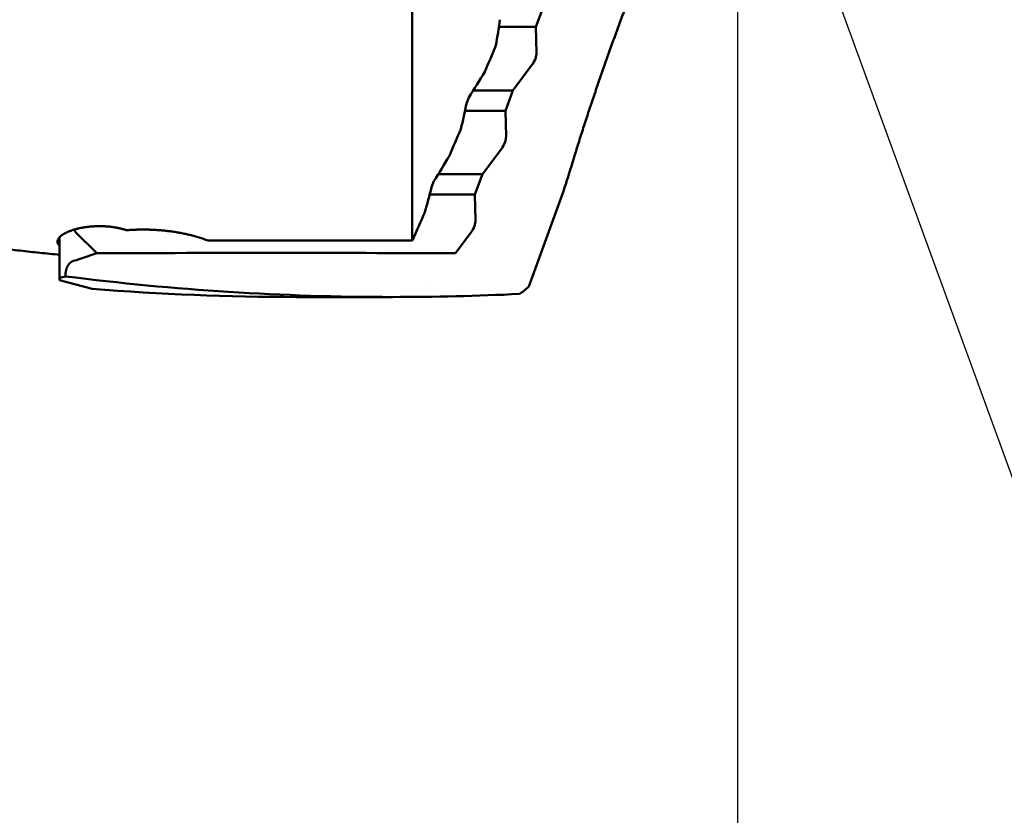
# Model space of a CAD drawing. Units: millimetres. Extents: x -87 to 170, y -73 to 56.
# Drawn here: x 103 to 127, y -26 to -7 of the extents above; entities that cross this region are included whole.
import ezdxf

# ---------------------------------------------------------------- set-up
doc = ezdxf.new("R2010")
doc.units = ezdxf.units.MM
for name, color, linetype, lineweight in [('1', 4, 'Continuous', 50), ('2', 7, 'Continuous', 25), ('sk2', 7, 'Continuous', 25)]:
    doc.layers.add(name, color=color, linetype=linetype, lineweight=lineweight)
doc.styles.add('simplex', font='txt.shx', dxfattribs={"height": 3.5})
doc.dimstyles.new('コピー - ISO-25', dxfattribs={"dimscale": 0, "dimtxt": 3.5, "dimasz": 3.5, "dimexe": 1.5, "dimexo": 0, "dimgap": 2.3, "dimtad": 1, "dimdec": 8, "dimdsep": 46, "dimtxsty": 'simplex', "dimcen": 0.09, "dimclrd": 256, "dimclre": 256, "dimclrt": 256, "dimadec": 0, "dimazin": 0, "dimtfac": 1, "dimtofl": 0, "dimtmove": 0, "dimatfit": 3, "dimfxl": 1, "dimtolj": 1, "dimlwd": -1, "dimlwe": -1, "dimarcsym": 0})

# ---------------------------------------------------------------- blocks, each defined once
blk = doc.blocks.new('*D92')
at = {"layer": '2'}
for p, q in [((120.585, 0), (120.585, -42.876)), ((21, -13.232), (21, -42.876)), ((24.5, -41.376), (117.085, -41.376))]:
    blk.add_line(p, q, dxfattribs=at)
for points in [[(24.5, -40.793), (24.5, -41.96), (21, -41.376)], [(117.085, -41.96), (117.085, -40.793), (120.585, -41.376)]]:
    blk.add_solid(points, dxfattribs=at)
at = {"layer": 'Defpoints', "color": 0}
for p in [(120.585, 0), (21, -13.232), (120.585, -41.376)]:
    blk.add_point(p, dxfattribs=at)
at = {"layer": '2', "insert": (70.792, -37.326), "char_height": 3.5, "attachment_point": 5, "line_spacing_factor": 1.071429, "style": 'simplex'}
blk.add_mtext('\\A1;99.6 [3.921"]', dxfattribs=at)
blk = doc.blocks.new('*D93')
at = {"layer": '2'}
for p, q in [((120.585, 0), (120.585, -62.876)), ((0, -15.875), (0, -62.876)), ((3.5, -61.376), (117.085, -61.376))]:
    blk.add_line(p, q, dxfattribs=at)
for points in [[(3.5, -60.793), (3.5, -61.96), (0, -61.376)], [(117.085, -61.96), (117.085, -60.793), (120.585, -61.376)]]:
    blk.add_solid(points, dxfattribs=at)
at = {"layer": 'Defpoints', "color": 0}
for p in [(120.585, 0), (0, -15.875), (120.585, -61.376)]:
    blk.add_point(p, dxfattribs=at)
at = {"layer": '2', "insert": (60.292, -57.326), "char_height": 3.5, "attachment_point": 5, "line_spacing_factor": 1.071429, "style": 'simplex'}
blk.add_mtext('\\A1;120.6 [4.747"]', dxfattribs=at)
blk = doc.blocks.new('*D95')
at = {"layer": 'Defpoints', "color": 0}
for p in [(120.585, 0), (-60.3, -14.72), (-60.3, -71.376)]:
    blk.add_point(p, dxfattribs=at)
at = {"layer": 'sk2'}
for p, q in [((120.585, 0), (120.585, -72.876)), ((-60.3, -14.72), (-60.3, -72.876)), ((117.085, -71.376), (-56.8, -71.376))]:
    blk.add_line(p, q, dxfattribs=at)
for points in [[(-56.8, -70.793), (-56.8, -71.96), (-60.3, -71.376)], [(117.085, -71.96), (117.085, -70.793), (120.585, -71.376)]]:
    blk.add_solid(points, dxfattribs=at)
at = {"layer": 'sk2', "insert": (30.142, -67.326), "char_height": 3.5, "attachment_point": 5, "style": 'simplex'}
blk.add_mtext('\\A1;180.9 [7.121"]', dxfattribs=at)
blk = doc.blocks.new('*D96')
at = {"layer": '2'}
for p, q in [((120.585, 0), (120.585, -52.876)), ((0.318, -15.45), (0.318, -52.876)), ((117.085, -51.376), (3.818, -51.376))]:
    blk.add_line(p, q, dxfattribs=at)
for points in [[(3.818, -50.793), (3.818, -51.96), (0.318, -51.376)], [(117.085, -51.96), (117.085, -50.793), (120.585, -51.376)]]:
    blk.add_solid(points, dxfattribs=at)
at = {"layer": 'Defpoints', "color": 0}
for p in [(120.585, 0), (0.318, -15.45), (0.318, -51.376)]:
    blk.add_point(p, dxfattribs=at)
at = {"layer": '2', "insert": (60.451, -47.326), "char_height": 3.5, "attachment_point": 5, "style": 'simplex'}
blk.add_mtext('\\A1;120.3 [4.735"]', dxfattribs=at)
blk = doc.blocks.new('*D98')
at = {"layer": '2'}
for p, q in [((120.585, 0), (120.585, -32.876)), ((40.08, -13), (40.08, -32.876)), ((43.58, -31.376), (117.085, -31.376))]:
    blk.add_line(p, q, dxfattribs=at)
for points in [[(43.58, -30.793), (43.58, -31.96), (40.08, -31.376)], [(117.085, -31.96), (117.085, -30.793), (120.585, -31.376)]]:
    blk.add_solid(points, dxfattribs=at)
at = {"layer": 'Defpoints', "color": 0}
for p in [(120.585, 0), (40.08, -13), (120.585, -31.376)]:
    blk.add_point(p, dxfattribs=at)
at = {"layer": '2', "insert": (80.333, -27.326), "char_height": 3.5, "attachment_point": 5, "style": 'simplex'}
blk.add_mtext('\\A1;80.5 [3.169"]', dxfattribs=at)
blk = doc.blocks.new('*D99')
at = {"layer": '2'}
for p, q in [((115.601, 13.692), (159.894, 13.692)), ((158.394, 10.192), (158.394, -13.692))]:
    blk.add_line(p, q, dxfattribs=at)
blk.add_solid([(158.977, 10.192), (157.811, 10.192), (158.394, 13.692)], dxfattribs=at)
at = {"layer": 'Defpoints', "color": 0}
for p in [(115.601, 13.692), (115.601, -13.692), (158.394, -13.692)]:
    blk.add_point(p, dxfattribs=at)
at = {"layer": '2', "insert": (154.344, -12.31), "char_height": 3.5, "attachment_point": 5, "rotation": 90, "line_spacing_factor": 1.071429, "style": 'simplex'}
blk.add_mtext('\\A1;%%c27.384 [%%c1.0781"]', dxfattribs=at)
blk = doc.blocks.new('*D100')
at = {"layer": '2'}
for q in [(129.629, 24.848), (129.629, -24.848)]:
    blk.add_line((120.585, 0), q, dxfattribs=at)
blk.add_arc((120.585, 0), 24.943, 298.0463, 61.9537, dxfattribs=at)
for points in [[(132.55, 22.547), (132.075, 21.481), (129.116, 23.439)], [(132.075, -21.481), (132.55, -22.547), (129.116, -23.439)]]:
    blk.add_solid(points, dxfattribs=at)
at = {"layer": 'Defpoints', "color": 0}
for p in [(115.601, 13.692), (120.585, 0), (120.585, 0), (145.191, -4.088), (115.601, -13.692)]:
    blk.add_point(p, dxfattribs=at)
at = {"layer": '2', "insert": (141.478, 0), "char_height": 3.5, "attachment_point": 5, "rotation": 90, "style": 'simplex'}
blk.add_mtext('\\A1;140%%d', dxfattribs=at)

msp = doc.modelspace()

# ---------------------------------------------------------------- linework, layer by layer
at = {"layer": '1'}
for p, q in [((112.82, -6.445138), (112.82, -12.345991)), ((115.772049, -7.242893), (115.948861, -6.757107)), ((114.888648, -7.242893), (115.772049, -7.242893)), ((115.786431, -7.858579), (115.772049, -7.242893)), ((115.22092, -8.757107), (115.683484, -8.141421)), ((114.115274, -9.068644), (114.173294, -8.927223)), ((114.279216, -8.757107), (115.22092, -8.757107)), ((115.044108, -9.242893), (115.22092, -8.757107)), ((114.079193, -9.242893), (115.044108, -9.242893)), ((115.05849, -9.858579), (115.044108, -9.242893)), ((114.49298, -10.757107), (114.955544, -10.141421)), ((113.441108, -10.757107), (114.49298, -10.757107)), ((114.316168, -11.242893), (114.49298, -10.757107)), ((113.278168, -11.068342), (113.338339, -10.926921)), ((113.234077, -11.242893), (114.316168, -11.242893)), ((114.33055, -11.858579), (114.316168, -11.242893)), ((116.428275, -11.165425), (115.600006, -13.441075)), ((105.28826, -12.645367), (104.784315, -12.141421)), ((114.227603, -12.141421), (113.848983, -12.645376)), ((104.4, -12.264042), (104.4, -13.290076)), ((112.82, -12.345991), (107.94385, -12.345991)), ((112.8325, -12.324564), (112.82, -12.345991)), ((105.178274, -13.498614), (104.4, -13.290076)), ((113.174, -13.395704), (113.173884, -13.395704)), ((110.048447, -13.692), (112.34849, -13.692))]:
    msp.add_line(p, q, dxfattribs=at)
for centre, radius, start, end in [((104.623122, -5.711966), 10.379053, 349.040702, 352.49145), ((3.602231, 37.787055), 120.147954, 337.43614, 337.761159), ((-30.625345, 81.377018), 170.650233, 328.05011, 328.291939), ((100.596759, -6.359741), 13.787255, 346.062437, 348.668875), ((-81.955718, 73.849619), 212.996147, 336.723675, 336.91055), ((2.115262, 56.523319), 130.077315, 328.765658, 329.078201), ((88.628382, -2.00317), 29.270821, 341.758875, 343.168675), ((96.113162, -6.82484), 17.681762, 344.075965, 346.113861), ((-206.091188, 127.683238), 348.302316, 336.29848, 336.414935), ((101.109973, -0.965816), 12.404435, 286.970578, 289.684357), ((109.567044, -1565.61452), 1552.975048, 89.842021, 90.157863), ((112.331783, 48.054959), 61.74696, 262.752623, 270.013984), ((110.056667, 47.943831), 61.635811, 265.460367, 269.992342), ((112.334277, 50.249662), 63.941663, 270.011269, 272.728374)]:
    msp.add_arc(centre, radius, start, end, dxfattribs=at)
for centre, major_axis, ratio, start_param, end_param in [((115.680181, -8), (-0.08287427, -0.19805048), 0.336135, 0.925137038, 2.4959333648), ((114.95224, -10), (-0.08287427, -0.19805048), 0.336135, 0.925137038, 2.4959333648), ((114.2243, -12), (-0.08287427, -0.19805048), 0.336135, 0.925137038, 2.4959333648), ((104.925736, -12), (-0.2, 0), 1, 0.4295269258, 0.7853981634), ((100.9, 0), (-13.692, 0), 1, 1.8292891314, 1.8400459539), ((120.151227, 0), (-5.05504724, -13.67961608), 0.115174, 0.1454757512, 0.2342711694)]:
    msp.add_ellipse(centre, major_axis=major_axis, ratio=ratio, start_param=start_param, end_param=end_param, dxfattribs=at)
for points, knots in [([(118.57698986, -5.05503354), (118.55314614, -5.11441448), (118.50560439, -5.23323524), (118.43473647, -5.41164408), (118.36430949, -5.5902283), (118.29432433, -5.76898683), (118.22478069, -5.94791811), (118.15567855, -6.1270207), (118.08701798, -6.30629316), (118.0187984, -6.48573388), (117.95102226, -6.66534238), (117.88369519, -6.84511946), (117.8168222, -7.02506565), (117.75040841, -7.20518156), (117.68445896, -7.38546779), (117.61897893, -7.56592491), (117.5539736, -7.74655357), (117.48944749, -7.92735405), (117.425413, -8.10832937), (117.36188389, -8.28948287), (117.29887358, -8.47081777), (117.23639561, -8.6523373), (117.1744634, -8.83404467), (117.11309074, -9.0159432), (117.05229013, -9.19803551), (116.99207975, -9.38032529), (116.93249521, -9.56282109), (116.87356999, -9.7455301), (116.81533785, -9.92845955), (116.75783385, -10.11161705), (116.70108757, -10.29500849), (116.66379522, -10.41743412), (116.64528022, -10.47868614)], [0, 0, 0, 0, 0.1919676288, 0.3839361477, 0.5759054901, 0.7678754905, 0.9598459794, 1.1518167825, 1.3437877215, 1.5357586154, 1.7277293255, 1.9196997839, 2.111669962, 2.3036398691, 2.495609553, 2.6875791002, 2.8795486361, 3.0715182932, 3.2634880509, 3.4554579093, 3.6474279836, 3.8393985078, 4.0313698374, 4.2233424529, 4.4153169547, 4.6072932526, 4.7992699266, 4.9912457301, 5.1832197905, 5.3751916284, 5.5671611797, 5.7591287191, 5.7591287191, 5.7591287191, 5.7591287191]), ([(104.40000005, -12.68424115), (104.2432422, -12.66881952), (103.92982687, -12.63687661), (103.46004415, -12.58566165), (102.99061282, -12.53117809), (102.52155703, -12.47345084), (102.05290018, -12.41250701), (101.58466583, -12.348373), (101.11687735, -12.28107572), (100.64955658, -12.21064054), (100.18272147, -12.13709863), (99.71638637, -12.06048484), (99.25056447, -11.98083288), (98.78526889, -11.89817673), (98.32051274, -11.81255026), (97.85630914, -11.72398745), (97.39267093, -11.63252195), (96.92960958, -11.53818807), (96.46713388, -11.44102637), (96.00525172, -11.34107664), (95.54397075, -11.2383788), (95.08329869, -11.13297271), (94.62324322, -11.02489826), (94.16381199, -10.91419536), (93.70501225, -10.80090359), (93.24685017, -10.68506353), (92.78933095, -10.56671628), (92.3324595, -10.44590279), (91.8762408, -10.32266369), (91.42067942, -10.19704095), (90.96578123, -10.06907151), (90.66295308, -9.98223002), (90.5116526, -9.93842484)], [0, 0, 0, 0, 0.4725438204, 0.9451075468, 1.4176874745, 1.8902798756, 2.3628805437, 2.8354847912, 3.3080874554, 3.7806832295, 4.2532712387, 4.7258538452, 5.1984328923, 5.671009612, 6.1435846332, 6.6161579903, 7.0887291332, 7.5612979362, 8.0338663282, 8.5064359994, 8.9790079631, 9.4515825661, 9.924159499, 10.3967378073, 10.8693159931, 11.3418932673, 11.8144692142, 12.2870428115, 12.7596124141, 13.23217576, 13.7047299417, 14.1772725895, 14.1772725895, 14.1772725895, 14.1772725895]), ([(104.35000003, -12.36931812), (104.35015451, -12.36080623), (104.35214139, -12.34369267), (104.36068862, -12.31939576), (104.37315665, -12.29693256), (104.38848659, -12.2764211), (104.40570013, -12.25750931), (104.4243903, -12.24008695), (104.44416149, -12.22392716), (104.46476292, -12.20885399), (104.48605075, -12.19477992), (104.50788102, -12.18157137), (104.53015076, -12.16912619), (104.55280251, -12.15739689), (104.57577978, -12.14632223), (104.59903026, -12.13583764), (104.62252033, -12.12590602), (104.64622439, -12.11649815), (104.67011758, -12.10758219), (104.69417586, -12.09912424), (104.71838193, -12.0911022), (104.7427228, -12.08350074), (104.76718567, -12.07630254), (104.79175817, -12.06949061), (104.81642911, -12.06304775), (104.84119058, -12.05696398), (104.86603555, -12.0512288), (104.89095722, -12.04583174), (104.91594883, -12.04076225), (104.94100409, -12.03600992), (104.9661184, -12.03157087), (104.99128738, -12.02744099), (105.01650673, -12.02361621), (105.04177214, -12.02009243), (105.06707932, -12.01686558), (105.09242396, -12.01393156), (105.11780175, -12.0112863), (105.14320838, -12.0089257), (105.16863957, -12.00684572), (105.19409109, -12.00504213), (105.2195592, -12.00351127), (105.24504082, -12.00225333), (105.27053314, -12.00126814), (105.29603341, -12.00055563), (105.32153887, -12.0001157), (105.34704676, -11.99994823), (105.37255434, -12.00005314), (105.39805884, -12.00043033), (105.42355751, -12.0010797), (105.44904759, -12.00200113), (105.47452632, -12.00319462), (105.49999089, -12.0046597), (105.52543825, -12.00639892), (105.55086514, -12.0084159), (105.57626828, -12.01071398), (105.60164438, -12.01329657), (105.62699016, -12.01616709), (105.65230232, -12.01932894), (105.67757759, -12.02278551), (105.70281267, -12.02654023), (105.72800428, -12.03059644), (105.75314901, -12.03495776), (105.77824262, -12.03962652), (105.80327807, -12.04461221), (105.8282463, -12.04992665), (105.85313785, -12.05558089), (105.87794321, -12.06158616), (105.90265289, -12.0679537), (105.92725743, -12.07469459), (105.95174721, -12.08182048), (105.9761135, -12.08934103), (105.99226877, -12.09462973), (106.00032311, -12.09734096)], [0, 0, 0, 0, 0.0255398616, 0.0512130603, 0.0767681738, 0.1023352642, 0.1278650531, 0.1533925889, 0.1789180259, 0.2044281407, 0.2299407327, 0.2554524276, 0.2809566895, 0.3064606372, 0.3319658386, 0.3574682405, 0.3829684383, 0.4084691753, 0.4339706651, 0.4594710012, 0.4849699823, 0.5104688633, 0.5359679212, 0.5614664468, 0.5869635333, 0.612460195, 0.6379575171, 0.6634560875, 0.6889560158, 0.7144571883, 0.7399600023, 0.7654648529, 0.7909719589, 0.8164813671, 0.8419929563, 0.8675064418, 0.8930213792, 0.918537169, 0.9440530603, 0.9695681559, 0.9950817326, 1.0205938374, 1.0461046455, 1.0716143257, 1.097123041, 1.1226309494, 1.1481382051, 1.1736449594, 1.1991513612, 1.2246575583, 1.250163698, 1.2756699077, 1.3011761485, 1.3266823746, 1.3521886583, 1.3776951933, 1.4032022977, 1.4287104168, 1.4542201248, 1.4797321286, 1.5052472691, 1.5307665249, 1.5562907069, 1.5818180244, 1.6073456024, 1.632871059, 1.6583925443, 1.6839087659, 1.7094190146, 1.7349231897, 1.7604218246, 1.7859170748, 1.7859170748, 1.7859170748, 1.7859170748]), ([(106.00032311, -12.09734096), (106.01906814, -12.09583699), (106.05657828, -12.09304049), (106.1128913, -12.08948842), (106.16924824, -12.08657385), (106.22564068, -12.08429687), (106.28206006, -12.08265625), (106.3384978, -12.08165113), (106.39494533, -12.08128056), (106.45139408, -12.08154358), (106.5078355, -12.08243933), (106.56426125, -12.08396654), (106.62066362, -12.08612573), (106.67703535, -12.08892083), (106.73336955, -12.09235522), (106.78965938, -12.09643242), (106.84589799, -12.10115591), (106.90207853, -12.10652917), (106.95819415, -12.11255573), (107.014238, -12.11923901), (107.070203, -12.12658268), (107.12608093, -12.13458926), (107.18186027, -12.14327242), (107.23752757, -12.15264703), (107.29306905, -12.16272753), (107.34847088, -12.17352846), (107.40371924, -12.18506437), (107.45880035, -12.19734968), (107.51370029, -12.2103993), (107.56840533, -12.22422624), (107.6228994, -12.23885066), (107.67715964, -12.2543147), (107.73116266, -12.27065843), (107.78488371, -12.28791684), (107.83828552, -12.30614442), (107.89132002, -12.32540702), (107.92638977, -12.33900897), (107.9438502, -12.34599054)], [0, 0, 0, 0, 0.0564158148, 0.1128398383, 0.1692713052, 0.225708941, 0.2821514241, 0.338597389, 0.3950454303, 0.4514941066, 0.5079419444, 0.5643874542, 0.6208298354, 0.6772694243, 0.7337067729, 0.7901425658, 0.8465776231, 0.9030129033, 0.9594495068, 1.0158886786, 1.0723318116, 1.1287798516, 1.185230559, 1.2416809992, 1.2981288514, 1.3545724319, 1.4110107148, 1.4674433541, 1.5238707049, 1.580293837, 1.6367137525, 1.6931313044, 1.7495492038, 1.8059720613, 1.8623983208, 1.9188200925, 1.9752335437, 1.9752335437, 1.9752335437, 1.9752335437]), ([(104.4, -12.46597366), (104.39889031, -12.46497551), (104.39668914, -12.46295347), (104.39344455, -12.45985274), (104.39026135, -12.45667724), (104.38714592, -12.4534275), (104.38410555, -12.4501034), (104.38114735, -12.44670504), (104.37827849, -12.44323248), (104.3755061, -12.43968575), (104.37283733, -12.43606493), (104.37027936, -12.43237006), (104.36783932, -12.42860119), (104.36552441, -12.42475836), (104.36334176, -12.42084167), (104.36129902, -12.41685175), (104.35940328, -12.41279085), (104.35766154, -12.40866247), (104.35608116, -12.40447052), (104.35466955, -12.40021889), (104.35343393, -12.39591161), (104.3523826, -12.39155361), (104.35151864, -12.38715287), (104.35084331, -12.38271906), (104.35035849, -12.3782622), (104.35006622, -12.37379273), (104.35000034, -12.3708088), (104.35000003, -12.36931812)], [0, 0, 0, 0, 0.0044776589, 0.00896612845, 0.01346303065, 0.01796538172, 0.022470539, 0.02697622059, 0.03148053414, 0.0359820084, 0.04047962648, 0.04497286058, 0.04946170773, 0.05394672593, 0.05842907018, 0.06291040826, 0.06739116189, 0.0718708203, 0.07634941099, 0.08082758809, 0.08530667941, 0.08978847046, 0.09427252508, 0.09875679696, 0.10323922343, 0.10771781287, 0.1121898703, 0.1121898703, 0.1121898703, 0.1121898703]), ([(104.54218392, -13.19868782), (104.54203751, -13.19500742), (104.54181573, -13.18764208), (104.54169477, -13.17658756), (104.54178936, -13.16552829), (104.54210184, -13.15446892), (104.54263502, -13.14341433), (104.54339155, -13.13236944), (104.54437414, -13.12133917), (104.54558549, -13.11032841), (104.5470283, -13.09934209), (104.54870524, -13.08838511), (104.55061907, -13.07746254), (104.55277196, -13.06658047), (104.55516907, -13.055747), (104.55781589, -13.04497177), (104.56071768, -13.03426477), (104.56387977, -13.02363598), (104.56730746, -13.01309539), (104.57100607, -13.00265299), (104.57498091, -12.99231877), (104.57923729, -12.98210273), (104.58378057, -12.97201488), (104.58861569, -12.96206562), (104.59374755, -12.95226712), (104.59918418, -12.94263529), (104.60493258, -12.93318717), (104.61099981, -12.92394004), (104.6173922, -12.91491191), (104.62411455, -12.9061236), (104.63117226, -12.8976008), (104.63856904, -12.88937125), (104.64630837, -12.88146298), (104.65439256, -12.87390566), (104.66281951, -12.86672965), (104.6715836, -12.8599666), (104.68067819, -12.85364966), (104.69009513, -12.84781339), (104.6998186, -12.84249401), (104.70982271, -12.8377256), (104.72007517, -12.83354251), (104.72706403, -12.83117511), (104.7305867, -12.83009683)], [0, 0, 0, 0, 0.01104995357, 0.02210441822, 0.03316358967, 0.04422682, 0.05529362118, 0.06636367315, 0.07743683198, 0.08851313818, 0.09959282502, 0.11067632672, 0.12176428665, 0.13285710914, 0.14395260423, 0.15504791328, 0.16614068995, 0.17722913614, 0.18831203646, 0.19938879342, 0.21045946331, 0.22152479229, 0.23258625233, 0.24364607031, 0.25470572324, 0.26576414915, 0.27682111888, 0.28787785142, 0.29893709236, 0.31000017707, 0.3210636508, 0.3321254751, 0.3431861554, 0.35424869594, 0.36531355254, 0.37637889565, 0.3874457733, 0.39851860953, 0.40959968093, 0.42067919161, 0.43174805805, 0.44280008167, 0.44280008167, 0.44280008167, 0.44280008167])]:
    msp.add_open_spline(points, degree=3, knots=knots, dxfattribs=at)

# ---------------------------------------------------------------- dimensions: what is measured, and where the dimension line sits
at = {"layer": '2'}
dim = msp.add_angular_dim_2l(base=(145.19065959, -4.08835575), line1=((115.6014, 13.692), (120.58488045, 0)), line2=((115.6014, -13.692), (120.58488045, 0)), dimstyle='コピー - ISO-25', override={"dimscale": 1}, dxfattribs=at)
dim.commit()
dim.dimension.update_dxf_attribs({"geometry": '*D100', "text_midpoint": (141.47799613, 0)})
dim = msp.add_linear_dim(base=(158.39393894, -13.692), p1=(115.6014, 13.692), p2=(115.6014, -13.692), angle=90, text='%%c<>', dimstyle='コピー - ISO-25', override={"dimscale": 1, "dimtxt": 3.5, "dimdec": 3, "dimtxsty": 'simplex', "dimsah": 1, "dimse2": 1, "dimsd2": 1}, dxfattribs=at)
dim.commit()
dim.dimension.update_dxf_attribs({"geometry": '*D99', "text_midpoint": (158.39393894, -12.31046408), "dimtype": 160})
for base, p1, p2, picture, middle in [((0.31798623, -51.37648039), (120.58488045, 0), (0.31798623, -15.45041391), '*D96', (60.45143334, -47.32648039)), ((120.58488045, -31.37648039), (40.0803, -13), (120.58488045, 0), '*D98', (80.33259022, -27.32648039)), ((120.58488045, -61.37648039), (0, -15.875), (120.58488045, 0), '*D93', (60.29244022, -57.32648039)), ((120.58488045, -41.37648039), (21, -13.23235126), (120.58488045, 0), '*D92', (70.79244022, -37.32648039))]:
    dim = msp.add_linear_dim(base=base, p1=p1, p2=p2, dimstyle='コピー - ISO-25', override={"dimscale": 1, "dimdec": 1}, dxfattribs=at)
    dim.commit()
    dim.dimension.update_dxf_attribs({"geometry": picture, "text_midpoint": middle})
at = {"layer": 'sk2'}
dim = msp.add_linear_dim(base=(-60.3, -71.37648039), p1=(120.58488045, 0), p2=(-60.3, -14.720299), dimstyle='コピー - ISO-25', override={"dimscale": 1, "dimdec": 1}, dxfattribs=at)
dim.commit()
dim.dimension.update_dxf_attribs({"geometry": '*D95', "text_midpoint": (30.14244022, -67.32648039)})

doc.saveas('drawing.dxf')
